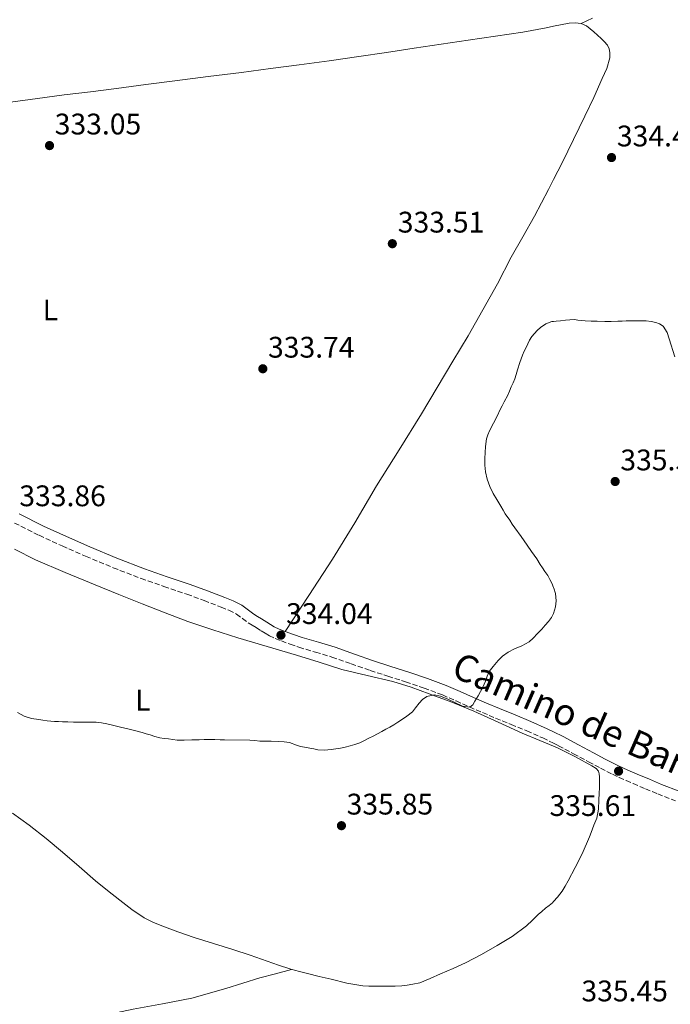
# Model space of a CAD drawing. Units: metres. Extents: x 605041 to 608520, y 4662133 to 4664495.
# Drawn here: x 607954 to 608173, y 4662661 to 4662993 of the extents above; entities that cross this region are included whole.
import ezdxf
from ezdxf.enums import TextEntityAlignment as Align

# ---------------------------------------------------------------- set-up
doc = ezdxf.new("R2010")
doc.units = ezdxf.units.M
doc.header["$MEASUREMENT"] = 0
doc.linetypes.add('DGN Style 3', pattern=[2.435890702152634, 1.739921930109024, -0.6959687720436097])
for name, color, linetype, lineweight in [('Camino', 7, 'DGN Style 3', 0), ('Cota de punto acotado terreno', 7, 'Continuous', 0), ('Curva de nivel intermedia', 30, 'Continuous', 0), ('Etiqueta de uso rústico', 92, 'Continuous', 0), ('Línea de cambio de uso (parcela vista)', 92, 'Continuous', 0), ('Margen derecho', 7, 'Continuous', 0), ('Punto acotado terreno (símbolo)', 7, 'Continuous', 0)]:
    doc.layers.add(name, color=color, linetype=linetype, lineweight=lineweight)
doc.styles.add('Style-Arial', font='arial.ttf')

# ---------------------------------------------------------------- blocks, each defined once
blk = doc.blocks.new('5PATER')
at = {"layer": 'Punto acotado terreno (símbolo)', "linetype": 'Continuous', "lineweight": 0}
h = blk.add_hatch(color=51, dxfattribs=at)
edge = h.paths.add_edge_path()
edge.add_ellipse((0, 0), major_axis=(-0.1095731443231308, -0.1110710700762829), ratio=0.9994222409660317, start_angle=0, end_angle=360)

msp = doc.modelspace()

# ---------------------------------------------------------------- linework, layer by layer
at = {"layer": 'Camino', "color": 7, "linetype": 'DGN Style 3', "lineweight": 0}
for points in [[(607951.8200000006, 4662823.390000002, 333.449999999997), (607960.1099999986, 4662819.25, 333.4199999999984), (607967.9200000005, 4662815.66, 333.4400000000024), (607975.7899999984, 4662812.190000001, 333.4799999999959), (607985.0599999977, 4662808.330000004, 333.4600000000065), (607994.4299999998, 4662804.719999999, 333.449999999997), (608002.1499999979, 4662802.06, 333.4700000000013), (608009.8900000005, 4662799.440000002, 333.5099999999949), (608015.6599999996, 4662797.31, 333.5700000000069), (608021.4100000006, 4662795.100000001, 333.6399999999994), (608024.0300000003, 4662794.02, 333.6900000000023), (608026.5599999983, 4662792.75, 333.7400000000052), (608028.5599999988, 4662791.300000002, 333.7400000000052), (608030.5399999992, 4662789.809999999, 333.7400000000052), (608031.8700000013, 4662789.000000002, 333.7599999999948), (608033.199999999, 4662788.190000002, 333.7799999999988), (608034.9400000002, 4662787.100000001, 333.8000000000029), (608036.2899999982, 4662786.270000001, 333.8200000000071), (608037.6499999971, 4662785.460000001, 333.8300000000018), (608039.640000001, 4662784.489999998, 333.8399999999966), (608041.7100000005, 4662783.699999999, 333.8500000000058), (608044.6599999988, 4662782.590000001, 333.8699999999953), (608047.6299999993, 4662781.570000002, 333.9100000000036), (608053.1900000004, 4662779.930000001, 334.1300000000046), (608058.7399999981, 4662778.270000001, 334.3300000000019), (608065.1799999999, 4662776.010000003, 334.3500000000059), (608071.6199999995, 4662773.760000002, 334.3800000000048), (608077.5699999996, 4662771.850000003, 334.3999999999943), (608083.5399999976, 4662769.950000001, 334.4400000000023), (608089.7800000004, 4662767.850000002, 334.5399999999937), (608095.9400000006, 4662765.520000001, 334.6999999999972), (608100.5199999983, 4662763.510000002, 334.8500000000058), (608105.0899999992, 4662761.469999999, 335.0200000000041), (608109.4699999979, 4662759.600000002, 335.1000000000059)], [(608109.4699999979, 4662759.600000002, 335.1000000000059), (608113.86, 4662757.739999998, 335.179999999993), (608119.0900000003, 4662755.59, 335.4199999999984), (608124.3399999985, 4662753.440000002, 335.6399999999995), (608129.7399999987, 4662751.050000001, 335.6900000000023), (608133.3799999976, 4662749.250000001, 335.6900000000023), (608135.0399999983, 4662748.430000001, 335.6900000000023), (608140.11, 4662745.720000001, 335.6499999999942), (608145.1700000004, 4662743.010000003, 335.6199999999953), (608149.1800000003, 4662740.910000001, 335.6499999999942), (608153.1999999991, 4662738.830000003, 335.6699999999982), (608155.4699999979, 4662737.720000001, 335.6699999999982), (608157.7800000013, 4662736.690000001, 335.6699999999982), (608160.1599999996, 4662735.710000004, 335.6600000000036), (608164.3000000013, 4662733.949999999, 335.6499999999942), (608168.4499999998, 4662732.210000002, 335.6399999999995), (608174.4099999988, 4662729.899999999, 335.6399999999995)]]:
    msp.add_polyline3d(points, dxfattribs=at)
at = {"layer": 'Curva de nivel intermedia', "color": 30, "linetype": 'Continuous', "lineweight": 0, "elevation": 334.9999999999999, "flags": 128}
for points in [[(608125.1200000008, 4662783.369999999), (608126.4999999999, 4662784.640000001), (608127.9700000007, 4662786.16), (608129.4200000013, 4662787.699999998), (608130.5700000002, 4662788.970000001), (608131.6900000002, 4662790.28), (608132.630000001, 4662791.569999999), (608133.3799999999, 4662792.989999999), (608134.0599999994, 4662795.199999999), (608134.2900000018, 4662797.180000001), (608134.0200000014, 4662799.619999998), (608133.4800000006, 4662801.480000001), (608133.3799999999, 4662801.680000001), (608132.7500000017, 4662803.13), (608132.1200000015, 4662804.429999999), (608131.4199999997, 4662805.680000001), (608130.4299999994, 4662807.12), (608129.6600000005, 4662808.269999999), (608128.8899999993, 4662809.409999998), (608127.7000000002, 4662811.279999999), (608126.8200000018, 4662812.539999999), (608125.9400000012, 4662813.800000001), (608124.5399999997, 4662815.949999999), (608122.4100000019, 4662818.880000002), (608120.2800000017, 4662821.800000001), (608119.4500000002, 4662823.05), (608118.6200000009, 4662824.3), (608117.100000001, 4662826.470000001), (608116.3600000012, 4662827.739999999), (608115.6200000013, 4662829.009999999), (608114.2700000012, 4662831.28), (608113.0599999998, 4662833.32), (608111.9199999998, 4662835.720000002), (608111.0200000014, 4662838.130000001), (608110.4500000014, 4662840.63), (608110.2800000014, 4662842.859999998), (608110.2600000014, 4662845.100000001), (608110.3000000016, 4662847.109999999), (608110.4100000011, 4662849.119999999), (608110.8300000012, 4662851.740000002), (608111.2800000006, 4662853.109999998), (608111.8500000006, 4662854.419999998), (608113.1700000016, 4662857.020000001), (608114.3400000005, 4662859.4), (608115.3500000008, 4662861.54), (608116.0599999994, 4662862.880000001), (608116.7800000013, 4662864.220000001), (608117.9200000013, 4662866.380000001), (608118.5400000005, 4662867.77), (608119.1399999994, 4662869.180000001), (608119.7300000018, 4662870.529999999), (608120.3100000008, 4662871.899999999), (608120.8000000003, 4662873.410000001), (608121.2300000016, 4662874.96), (608122.0000000005, 4662877.439999999), (608122.8900000001, 4662879.890000001), (608123.5000000005, 4662881.199999998), (608124.1399999995, 4662882.499999999), (608125.2400000015, 4662884.92), (608126.0199999993, 4662886.119999998), (608126.9600000004, 4662887.210000001), (608127.9100000004, 4662888.230000001), (608128.9299999997, 4662889.180000001), (608130.7400000001, 4662890.409999999), (608132.7699999996, 4662891.16), (608133.390000001, 4662891.240000002), (608134.2500000015, 4662891.349999998), (608135.7300000013, 4662891.480000001), (608137.3899999998, 4662891.609999999), (608138.9000000008, 4662891.750000001), (608140.4100000017, 4662891.849999999), (608141.5200000004, 4662891.699999999), (608144.0100000004, 4662891.429999999), (608146.0100000009, 4662891.33), (608148.0200000004, 4662891.279999999), (608150.6199999999, 4662891.240000002), (608152.8000000013, 4662891.259999999), (608154.9900000017, 4662891.300000001), (608156.4400000002, 4662891.38), (608157.8799999997, 4662891.449999998), (608159.9299999992, 4662891.449999998), (608161.9800000011, 4662891.439999999), (608164.5700000017, 4662891.390000001), (608166.2100000002, 4662891.21), (608167.8200000017, 4662890.84), (608169.1100000015, 4662890.390000001), (608170.2600000004, 4662889.609999999), (608171.5900000002, 4662887.52), (608172.2699999998, 4662885.4), (608174.2400000012, 4662879.279999998)], [(607952.8600000021, 4662759.56), (607955.1300000009, 4662758.429999999), (607957.5000000001, 4662757.630000001), (607959.9800000011, 4662757.289999999), (607961.4000000005, 4662757.060000001), (607962.820000002, 4662756.84), (607965.3099999998, 4662756.63), (607966.650000001, 4662756.550000001), (607967.99, 4662756.490000002), (607969.8200000004, 4662756.439999999), (607971.66, 4662756.399999999), (607973.9900000013, 4662756.359999998), (607976.3200000003, 4662756.33), (607977.8100000012, 4662756.33), (607979.2900000009, 4662756.33), (607981.1399999994, 4662756.189999999), (607982.9600000011, 4662755.84), (607985.2300000021, 4662755.259999999), (607987.5000000007, 4662754.689999999), (607988.9700000016, 4662754.359999998), (607990.4300000012, 4662754.03), (607992.6399999994, 4662753.470000001), (607994.8299999998, 4662752.87), (607996.1900000012, 4662752.460000001), (607997.5400000013, 4662752.060000001), (607999.1399999993, 4662751.56), (608000.7599999999, 4662751.140000001), (608002.2199999995, 4662750.909999999), (608003.7000000014, 4662750.730000001), (608005.1500000019, 4662750.489999999), (608006.6100000015, 4662750.310000001), (608008.9800000008, 4662750.349999999), (608011.4999999999, 4662750.359999999), (608014.01, 4662750.369999998), (608015.730000001, 4662750.469999999), (608017.440000001, 4662750.560000001), (608019.2800000005, 4662750.51), (608021.1200000001, 4662750.449999999), (608022.5599999996, 4662750.46), (608031.1200000005, 4662750.349999999), (608032.7600000009, 4662750.189999999), (608034.4100000005, 4662750.02), (608036.3600000017, 4662749.970000001), (608038.320000002, 4662749.96), (608040.7400000005, 4662749.820000002), (608042.5900000012, 4662749.699999998), (608044.4300000007, 4662749.479999999), (608046.8300000014, 4662748.599999999), (608048.13, 4662748.220000001), (608049.4600000001, 4662747.900000001), (608051.3300000008, 4662747.59), (608052.6699999997, 4662747.329999999), (608054.0100000007, 4662747.080000001), (608056.2100000002, 4662746.989999999), (608058.4200000007, 4662747.179999999), (608060.01, 4662747.369999999), (608061.5800000014, 4662747.630000001), (608063.2100000008, 4662747.999999999), (608064.8200000002, 4662748.41), (608066.5000000009, 4662748.84), (608068.1399999993, 4662749.41), (608069.6799999994, 4662750.160000001), (608071.2100000004, 4662750.95), (608072.6600000011, 4662751.699999998), (608074.1000000006, 4662752.460000001), (608075.5100000009, 4662753.23), (608076.9000000014, 4662753.999999999), (608078.2600000004, 4662754.73), (608079.6100000005, 4662755.469999999), (608080.9100000013, 4662756.31), (608082.1900000019, 4662757.179999999), (608083.9600000001, 4662758.390000001), (608085.8200000018, 4662759.800000001), (608086.8900000004, 4662761.199999998), (608088.0999999995, 4662762.710000001), (608089.2800000019, 4662764.019999999), (608090.640000001, 4662765.029999999), (608093.1399999999, 4662765.579999999), (608095.3100000002, 4662765.09), (608097.78, 4662764.05), (608100.1800000007, 4662762.98), (608102.7000000019, 4662761.770000001), (608105.1699999997, 4662761.369999998), (608106.1500000008, 4662762.199999999), (608106.9000000019, 4662763.439999999), (608108.0000000015, 4662765.26), (608108.8100000008, 4662766.67), (608109.5599999995, 4662768.109999999), (608110.4000000021, 4662770.140000001), (608110.99, 4662771.810000001), (608111.6600000006, 4662773.449999999), (608112.9800000016, 4662775.109999999), (608114.7200000006, 4662777.130000001), (608116.1399999999, 4662778.560000001), (608118.1100000013, 4662779.949999999), (608120.2400000015, 4662781.050000001), (608122.6700000011, 4662782.100000001), (608123.9299999995, 4662782.680000001), (608125.1200000008, 4662783.369999999)]]:
    msp.add_lwpolyline(points, dxfattribs=at)
at = {"layer": 'Línea de cambio de uso (parcela vista)', "color": 92, "linetype": 'Continuous', "lineweight": 0}
for points in [[(608146.5, 4662993.300000001, 333.570000000007), (608142.6600000003, 4662991.5, 333.820000000007)], [(607950.5300000003, 4662965.039999999, 333.3500000000058), (607959.54, 4662966.26, 333.3600000000006), (607968.5599999996, 4662967.460000001, 333.4199999999983), (607977.3899999997, 4662968.560000001, 333.5299999999988), (607986.2199999997, 4662969.680000001, 333.6600000000035), (607996.0499999998, 4662970.970000001, 333.8000000000029), (608005.8700000001, 4662972.26, 333.9100000000035), (608017.0700000003, 4662973.66, 333.9100000000035), (608028.2699999996, 4662975.060000001, 333.8500000000058), (608037.9900000002, 4662976.32, 333.820000000007), (608047.7100000001, 4662977.600000001, 333.820000000007), (608057.7699999996, 4662978.949999999, 333.8500000000058), (608067.8200000003, 4662980.369999999, 333.8999999999942), (608077.1500000004, 4662981.76, 333.9400000000023), (608086.4600000001, 4662983.17, 333.9900000000052), (608095.5700000003, 4662984.539999999, 333.9400000000023), (608104.6699999999, 4662985.92, 333.8600000000006), (608113.8700000001, 4662987.279999999, 333.8999999999942), (608123.0700000003, 4662988.619999999, 333.929999999993), (608130.8799999999, 4662990.100000001, 333.8999999999942), (608133.3899999997, 4662990.600000001, 333.8899999999995), (608138.6600000003, 4662991.65, 333.8600000000006), (608140.6500000004, 4662991.75, 333.8500000000058), (608142.6600000003, 4662991.5, 333.820000000007)], [(608142.6600000003, 4662991.5, 333.820000000007), (608144.4299999997, 4662990.779999999, 333.7200000000012), (608146.9699999997, 4662988.699999999, 333.429999999993), (608149.3600000005, 4662986.480000001, 333.2100000000065), (608150.4699999997, 4662985.41, 333.1999999999971), (608151.5199999996, 4662984.26, 333.2100000000065), (608152.0999999996, 4662983.01, 333.1900000000023), (608152.2999999998, 4662981.730000001, 333.1600000000035), (608152.3499999996, 4662980.939999999, 333.1300000000047), (608152.3499999996, 4662980, 333.1000000000058), (608151.29, 4662976.42, 333.2200000000012), (608149.7599999999, 4662972.99, 333.429999999993), (608146.9000000004, 4662966.619999999, 333.6999999999971), (608143.9500000002, 4662960.300000001, 333.8800000000047), (608140.1299999999, 4662952.470000001, 333.8899999999995), (608136.2599999999, 4662944.66, 333.8600000000006), (608133.3899999997, 4662939.02, 333.9199999999983), (608131.6600000003, 4662935.630000001, 333.9600000000065), (608126.9400000004, 4662926.66, 334.0399999999936), (608123.0300000003, 4662919.76, 334.0599999999977), (608119.0700000003, 4662912.9, 334.0399999999936)], [(608119.0700000003, 4662912.9, 334.0399999999936), (608114.5199999996, 4662903.869999999, 333.9400000000023), (608104.6600000003, 4662886.390000001, 333.7799999999988), (608099.4900000002, 4662877.869999999, 333.7200000000012), (608094.2000000002, 4662868.980000001, 333.679999999993), (608088.9000000004, 4662860.100000001, 333.6600000000035), (608081.3700000001, 4662847.99, 333.6499999999942), (608073.79, 4662835.92, 333.6699999999983), (608066.4400000004, 4662823.49, 333.7700000000041), (608058.9100000003, 4662811.17, 333.8500000000058), (608050.9199999999, 4662799.039999999, 333.8500000000058), (608042.9299999997, 4662786.92, 333.8500000000058)], [(607951.79, 4662814.539999999, 333.5899999999965), (607958.8799999999, 4662811.039999999, 333.5299999999988), (607968.9199999999, 4662806.74, 333.5299999999988), (607979.0199999996, 4662802.59, 333.6399999999995), (607986.9299999997, 4662799.359999999, 333.7599999999948), (607994.8499999996, 4662796.16, 333.8999999999942), (608002.5199999996, 4662793.16, 334.0399999999936), (608010.2400000002, 4662790.289999999, 334.179999999993), (608018.6100000005, 4662787.4, 334.1199999999953), (608027.0599999996, 4662784.74, 333.9900000000052), (608036.9299999997, 4662781.83, 333.9900000000052), (608046.8200000003, 4662778.939999999, 334.0399999999936), (608054.4500000002, 4662776.539999999, 334.1300000000047), (608062.0800000001, 4662774.130000001, 334.2299999999959), (608070.6399999997, 4662772.07, 334.3699999999953), (608079.2199999997, 4662770.050000001, 334.5500000000029), (608085.3799999999, 4662768.100000001, 334.8899999999995), (608091.4900000002, 4662765.949999999, 335.2100000000065), (608099.0599999996, 4662763.119999999, 335.3399999999965), (608106.5599999996, 4662760.08, 335.4600000000065), (608114.7100000001, 4662756.380000001, 335.5899999999965), (608122.8499999996, 4662752.640000001, 335.7200000000012), (608128.75, 4662750.180000001, 335.8500000000058), (608133.3799999999, 4662748.26, 335.9499999999971), (608134.6600000003, 4662747.730000001, 335.9799999999959), (608140.54, 4662744.850000001, 336.0299999999988), (608146.2999999998, 4662741.699999999, 336.0399999999936), (608147.7599999999, 4662740.720000001, 336.0399999999936), (608148.5, 4662739.890000001, 336.0399999999936), (608148.7000000002, 4662738.99, 336.0399999999936), (608148.8799999999, 4662737.980000001, 336.0399999999936), (608148.8499999996, 4662736.050000001, 336.0399999999936), (608148.8200000003, 4662734.4, 336.0399999999936), (608148.7300000006, 4662732.32, 336.1100000000006), (608148.6399999997, 4662730.24, 336.179999999993), (608148.5499999998, 4662727.100000001, 336.2100000000065), (608147.9500000002, 4662724.08, 336.2299999999959), (608146.9800000006, 4662721.67, 336.3000000000029), (608146.0099999999, 4662719.27, 336.3699999999953), (608145.5099999999, 4662717.730000001, 336.3800000000047), (608142.9800000006, 4662712.029999999, 336.4400000000023), (608140.6799999997, 4662707.449999999, 336.4499999999971), (608138.2699999996, 4662702.939999999, 336.4600000000065), (608137.29, 4662701.189999999, 336.4600000000065), (608136.2400000002, 4662699.470000001, 336.4600000000065), (608134.6600000003, 4662697.460000001, 336.4600000000065), (608133.3799999999, 4662696.039999999, 336.4400000000023), (608132.9800000006, 4662695.58, 336.4400000000023), (608131.8499999996, 4662694.66, 336.4400000000023), (608130.7000000002, 4662693.74, 336.4400000000023), (608129.4699999997, 4662692.689999999, 336.4400000000023), (608128.2400000002, 4662691.630000001, 336.4400000000023), (608126.25, 4662689.710000001, 336.4400000000023), (608124.2400000002, 4662687.810000001, 336.4400000000023), (608119.4800000006, 4662684.26, 336.4199999999983), (608114.4100000003, 4662681.15, 336.3800000000047), (608109.1399999997, 4662678.16, 336.3399999999965), (608103.7400000002, 4662675.41, 336.3099999999977), (608099.54, 4662673.480000001, 336.2700000000041), (608095.3099999996, 4662671.600000001, 336.2299999999959), (608091.8300000001, 4662670.060000001, 336.2299999999959), (608088.29, 4662668.640000001, 336.2299999999959), (608085.9299999997, 4662668.140000001, 336.2299999999959), (608084.1200000001, 4662667.869999999, 336.2299999999959), (608082.2999999998, 4662667.66, 336.2299999999959), (608080.0499999998, 4662667.550000001, 336.2299999999959), (608078.2100000001, 4662667.49, 336.1999999999971), (608076.3799999999, 4662667.460000001, 336.1499999999942), (608074.8200000003, 4662667.480000001, 336.1399999999995), (608073.2599999999, 4662667.5, 336.1399999999995)], [(608073.2599999999, 4662667.5, 336.1399999999995), (608071.2100000001, 4662667.529999999, 336.1300000000047), (608069.1699999999, 4662667.600000001, 336.1399999999995), (608063.79, 4662668.5, 336.1499999999942), (608058.4800000006, 4662669.84, 336.179999999993), (608054.4800000006, 4662670.77, 336.2799999999988), (608050.4900000002, 4662671.730000001, 336.3800000000047), (608049.1299999999, 4662672.07, 336.3800000000047), (608047.7699999996, 4662672.42, 336.3800000000047), (608046.1500000004, 4662672.84, 336.4100000000035), (608044.54, 4662673.300000001, 336.4400000000023), (608040.75, 4662674.609999999, 336.4400000000023), (608036.9699999997, 4662675.970000001, 336.4400000000023), (608031.1600000003, 4662677.930000001, 336.4700000000012), (608025.3399999999, 4662679.859999999, 336.5399999999936), (608018.8499999996, 4662681.890000001, 336.6699999999983), (608012.3499999996, 4662683.9, 336.8399999999965), (608006.8600000005, 4662685.800000001, 337.0399999999936), (608001.4199999999, 4662687.84, 337.2200000000012), (607998.4100000003, 4662689.060000001, 337.25), (607995.5199999996, 4662690.539999999, 337.2700000000041), (607991.2999999998, 4662693.34, 337.3500000000058), (607987.2999999998, 4662696.4, 337.429999999993), (607983.1799999997, 4662699.67, 337.5099999999948), (607979.1200000001, 4662703.01, 337.5899999999965), (607973.5800000001, 4662707.810000001, 337.6300000000047), (607968.0300000003, 4662712.609999999, 337.5099999999948), (607962.4600000001, 4662717.189999999, 337.2100000000065), (607956.7999999998, 4662721.66, 336.8699999999953), (607951.1399999997, 4662725.710000001, 336.6199999999953)], [(608045.0800000001, 4662673.140000001, 336.429999999993), (608039.75, 4662671.710000001, 336.4199999999983), (608034.4299999997, 4662670.27, 336.4100000000035), (608023.0300000003, 4662666.76, 336.4199999999983), (608011.5800000001, 4662663.439999999, 336.4400000000023), (608001.7000000002, 4662661.52, 336.320000000007), (607991.7699999996, 4662659.789999999, 336.179999999993), (607982.7800000003, 4662657.83, 336.1999999999971), (607973.7300000006, 4662656.050000001, 336.3000000000029), (607969.5099999999, 4662655.66, 336.3800000000047), (607965.2800000003, 4662655.539999999, 336.4700000000012), (607963.6699999999, 4662655.51, 336.4700000000012), (607962.0599999996, 4662655.470000001, 336.4700000000012), (607961.6699999999, 4662655.4494, 336.482999999993)]]:
    msp.add_polyline3d(points, dxfattribs=at)
at = {"layer": 'Margen derecho', "color": 7, "linetype": 'Continuous', "lineweight": 0}
msp.add_polyline3d([(607953.3400000005, 4662826.480000001, 333.449999999997), (607961.6000000017, 4662822.359999999, 333.4199999999984), (607969.3399999999, 4662818.800000001, 333.4400000000024), (607977.1499999973, 4662815.360000002, 333.4799999999959), (607986.3399999985, 4662811.530000002, 333.4600000000065), (607995.61, 4662807.960000004, 333.449999999997), (608003.2699999999, 4662805.32, 333.4700000000013), (608011.0399999995, 4662802.690000002, 333.5099999999949), (608016.870000001, 4662800.539999999, 333.5700000000069), (608022.6800000003, 4662798.309999999, 333.6399999999994), (608025.4600000008, 4662797.16, 333.6900000000023), (608028.36, 4662795.710000002, 333.7400000000052), (608030.6099999985, 4662794.070000002, 333.7400000000052), (608032.4799999993, 4662792.670000002, 333.7400000000052), (608033.6599999995, 4662791.949999999, 333.7599999999948), (608035.0100000018, 4662791.120000003, 333.7799999999988), (608036.760000002, 4662790.030000002, 333.8000000000029), (608038.0799999986, 4662789.210000002, 333.8200000000071), (608039.2899999977, 4662788.489999999, 333.8300000000018), (608041.0100000009, 4662787.66, 333.8399999999966), (608042.9299999988, 4662786.920000004, 333.8500000000058), (608045.8299999977, 4662785.840000001, 333.8699999999953), (608048.6799999998, 4662784.850000003, 333.9100000000036), (608054.1700000018, 4662783.230000001, 334.1300000000046), (608059.7999999999, 4662781.550000002, 334.3300000000019), (608066.3099999988, 4662779.27, 334.3500000000059), (608072.7100000003, 4662777.030000002, 334.3800000000048), (608078.6200000001, 4662775.140000002, 334.3999999999943), (608084.6099999984, 4662773.230000001, 334.4400000000023), (608090.9400000004, 4662771.100000002, 334.5399999999937), (608097.239999997, 4662768.710000001, 334.6999999999972), (608101.9100000008, 4662766.660000001, 334.8500000000058), (608106.4600000015, 4662764.63, 335.0200000000041), (608110.8200000002, 4662762.77, 335.1000000000059), (608115.1799999988, 4662760.920000004, 335.179999999993), (608120.3999999979, 4662758.780000002, 335.4199999999984), (608125.6900000008, 4662756.609999999, 335.6399999999995), (608131.1999999983, 4662754.170000004, 335.6900000000023), (608133.3799999976, 4662753.090000001, 335.6900000000023), (608136.6099999996, 4662751.5, 335.6900000000023), (608141.7300000006, 4662748.760000002, 335.6499999999942), (608146.7799999998, 4662746.050000003, 335.6199999999953), (608150.7699999996, 4662743.960000004, 335.6499999999942), (608154.7500000005, 4662741.910000001, 335.6699999999982), (608156.9299999997, 4662740.84, 335.6699999999982), (608159.1299999991, 4662739.860000002, 335.6699999999982), (608161.4899999973, 4662738.890000001, 335.6600000000036), (608165.6400000001, 4662737.13, 335.6499999999942), (608169.7399999973, 4662735.399999999, 335.6399999999995), (608175.6499999971, 4662733.120000003, 335.6399999999995)], dxfattribs=at)

# ---------------------------------------------------------------- block references
at = {"layer": 'Punto acotado terreno (símbolo)', "color": 7, "linetype": 'Continuous', "lineweight": 0, "xscale": 10, "yscale": 10, "zscale": 10}
for p in [(607963.6200000001, 4662950.420000002, 333.0500000000034), (608152.8999999975, 4662946.399999999, 334.4199999999987), (608079.0799999983, 4662917.399999999, 333.5099999999952), (608035.4600000011, 4662875.300000002, 333.7400000000052), (608154.1200000001, 4662837.359999999, 335.5399999999941), (608041.5599999985, 4662785.649999999, 334.0399999999936), (608155.269999999, 4662739.860000002, 335.6100000000006), (608061.9400000012, 4662721.52, 335.8500000000063)]:
    msp.add_blockref('5PATER', p, dxfattribs=at)

# ---------------------------------------------------------------- texts
at = {"color": 7, "linetype": 'Continuous', "lineweight": 0, "style": 'Style-Arial'}
msp.add_text('Camino de Barcorroyo', height=9, rotation=336.28381, dxfattribs=at).set_placement((608157.3076122606, 4662746.151685716, 335.5299999999988), align=Align.CENTER)
at = {"layer": 'Cota de punto acotado terreno', "color": 7, "linetype": 'Continuous', "lineweight": 0, "style": 'Style-Arial'}
for s, p in [('333.05', (607965.3599999995, 4662954.170000001, 333.0500000000029)), ('334.42', (608154.6999999996, 4662950.149999999, 334.4199999999983)), ('333.51', (608080.9099999995, 4662921.149999999, 333.5099999999948)), ('333.74', (608037.1999999982, 4662879.050000002, 333.7400000000052)), ('335.54', (608155.8599999995, 4662841.109999999, 335.5399999999936)), ('333.86', (607953.4400000017, 4662829.04, 333.8600000000006)), ('334.04', (608043.2899999992, 4662789.399999999, 334.0399999999936)), ('335.85', (608063.6800000007, 4662725.269999999, 335.8500000000058)), ('335.61', (608132.0199999991, 4662724.780000002, 335.6100000000006)), ('335.45', (608142.7500000002, 4662662.390000002, 335.4499999999971))]:
    msp.add_text(s, height=7.000000000000002, dxfattribs=at).set_placement(p)
at = {"layer": 'Etiqueta de uso rústico', "color": 92, "linetype": 'Continuous', "lineweight": 0, "style": 'Style-Arial'}
for p in [(607963.901420381, 4662895.090009999, 333.4199999999983), (607995.0514203805, 4662763.750009999, 334.7599999999948)]:
    msp.add_text('L', height=7.000000000000002, dxfattribs=at).set_placement(p, align=Align.MIDDLE_CENTER)

doc.saveas('drawing.dxf')
